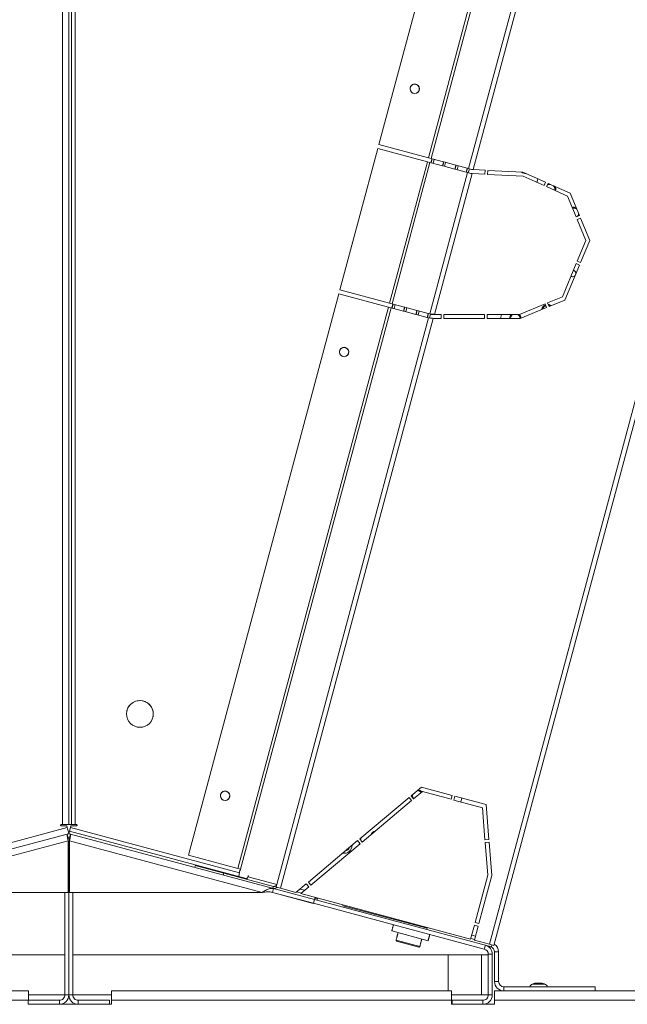
# Model space of a CAD drawing. Units: millimetres. Extents: x 0 to 10500, y 0 to 7425.
# Drawn here: x 9569 to 10022, y 4623 to 5357 of the extents above; entities that cross this region are included whole.
import ezdxf

# ---------------------------------------------------------------- set-up
doc = ezdxf.new("R2010")
doc.units = ezdxf.units.MM

msp = doc.modelspace()

# ---------------------------------------------------------------- linework, layer by layer
at = {"color": 7, "linetype": 'Continuous', "lineweight": 15}
for p, q in [((9600.534, 4756.735, 586.092), (9600.534, 5631.896, 586.092)), ((9605.234, 5631.896, 586.092), (9605.234, 4756.735, 586.092)), ((9607.234, 5631.896, 586.092), (9607.234, 4756.735, 586.092)), ((9609.934, 4756.735, 586.092), (9609.934, 5631.896, 586.092)), ((9933.784, 5627.273, 586.092), (9836.427, 5263.932, 586.092)), ((9973.372, 5627.273, 586.092), (9873.363, 5254.035, 586.092)), ((9875.279, 5253.521, 586.092), (9975.41, 5627.216, 586.092)), ((10005.513, 5627.323, 586.092), (9903.338, 5246.003, 586.092)), ((9906.746, 5245.308, 586.092), (10009.107, 5627.323, 586.092)), ((10176.016, 5627.323, 586.092), (9918.803, 4667.393, 586.092)), ((10179.535, 5626.935, 586.092), (9922.184, 4666.487, 586.092)), ((9835.65, 5261.034, 586.092), (9807.389, 5155.562, 586.092)), ((9872.587, 5251.137, 586.092), (9835.65, 5261.034, 586.092)), ((9836.427, 5263.932, 586.092), (9873.363, 5254.035, 586.092)), ((9873.363, 5254.035, 586.092), (9875.279, 5253.521, 586.092)), ((9875.18, 5250.442, 586.092), (9875.956, 5253.34, 586.092)), ((9875.956, 5253.34, 586.092), (9875.279, 5253.521, 586.092)), ((9876.201, 5253.274, 586.092), (9875.425, 5250.377, 586.092)), ((9884.519, 5251.046, 586.092), (9876.201, 5253.274, 586.092)), ((9876.862, 5249.991, 586.092), (9877.638, 5252.889, 586.092)), ((9872.587, 5251.137, 586.092), (9844.326, 5145.665, 586.092)), ((9846.242, 5145.152, 586.092), (9874.503, 5250.624, 586.092)), ((9874.503, 5250.624, 586.092), (9872.587, 5251.137, 586.092)), ((9874.503, 5250.624, 586.092), (9875.18, 5250.442, 586.092)), ((9875.425, 5250.377, 586.092), (9883.742, 5248.148, 586.092)), ((9883.742, 5248.148, 586.092), (9884.519, 5251.046, 586.092)), ((9884.763, 5250.98, 586.092), (9883.987, 5248.082, 586.092)), ((9883.987, 5248.082, 586.092), (9893.031, 5245.659, 586.092)), ((9893.807, 5248.557, 586.092), (9884.763, 5250.98, 586.092)), ((9885.424, 5247.697, 586.092), (9886.2, 5250.595, 586.092)), ((9893.031, 5245.659, 586.092), (9893.807, 5248.557, 586.092)), ((9894.052, 5248.491, 586.092), (9893.276, 5245.593, 586.092)), ((9893.276, 5245.593, 586.092), (9901.393, 5243.418, 586.092)), ((9902.17, 5246.316, 586.092), (9894.052, 5248.491, 586.092)), ((9894.713, 5245.208, 586.092), (9895.489, 5248.106, 586.092)), ((9901.393, 5243.418, 586.092), (9902.17, 5246.316, 586.092)), ((9902.416, 5246.25, 586.092), (9901.638, 5243.353, 586.092)), ((9903.338, 5246.003, 586.092), (9902.416, 5246.25, 586.092)), ((9903.075, 5242.968, 586.092), (9903.853, 5245.865, 586.092)), ((9903.338, 5246.003, 586.092), (9905.421, 5245.445, 586.092)), ((9915.583, 5244.844, 586.092), (9906.746, 5245.308, 586.092)), ((9902.562, 5243.105, 586.092), (9874.301, 5137.634, 586.092)), ((9877.801, 5137.281, 586.092), (9905.952, 5242.345, 586.092)), ((9901.638, 5243.353, 586.092), (9902.562, 5243.105, 586.092)), ((9905.037, 5242.442, 586.092), (9902.562, 5243.105, 586.092)), ((9905.952, 5242.345, 586.092), (9915.425, 5241.848, 586.092)), ((9915.425, 5241.848, 586.092), (9915.583, 5244.844, 586.092)), ((9917.58, 5244.739, 586.092), (9917.423, 5241.743, 586.092)), ((9917.423, 5241.743, 586.092), (9943.876, 5240.355, 586.092)), ((9943.78, 5243.365, 586.092), (9917.58, 5244.739, 586.092)), ((9960.677, 5235.847, 586.092), (9943.78, 5243.365, 586.092)), ((9943.876, 5240.355, 586.092), (9959.575, 5233.371, 586.092)), ((9954.165, 5235.778, 586.092), (9954.875, 5238.428, 586.092)), ((9959.575, 5233.371, 586.092), (9960.677, 5235.847, 586.092)), ((9962.504, 5235.034, 586.092), (9961.402, 5232.558, 586.092)), ((9961.402, 5232.558, 586.092), (9977.137, 5225.557, 586.092)), ((9979.081, 5227.659, 586.092), (9962.504, 5235.034, 586.092)), ((9977.137, 5225.557, 586.092), (9983.555, 5209.969, 586.092)), ((9985.957, 5210.958, 586.092), (9979.081, 5227.659, 586.092)), ((9983.555, 5209.969, 586.092), (9985.957, 5210.958, 586.092)), ((9986.718, 5209.108, 586.092), (9984.316, 5208.119, 586.092)), ((9993.613, 5192.361, 586.092), (9986.718, 5209.108, 586.092)), ((9984.316, 5208.119, 586.092), (9990.744, 5192.508, 586.092)), ((9990.744, 5192.508, 586.092), (9984.261, 5176.962, 586.092)), ((9986.758, 5175.921, 586.092), (9993.613, 5192.361, 586.092)), ((9983.492, 5175.116, 586.092), (9973.197, 5150.427, 586.092)), ((9975.101, 5147.967, 586.092), (9985.988, 5174.075, 586.092)), ((9985.988, 5174.075, 586.092), (9983.492, 5175.116, 586.092)), ((9984.261, 5176.962, 586.092), (9986.758, 5175.921, 586.092)), ((9980.141, 5165.417, 586.092), (9979.549, 5165.661, 586.092)), ((9806.613, 5152.665, 586.092), (9694.363, 4733.743, 586.092)), ((9843.549, 5142.768, 586.092), (9806.613, 5152.665, 586.092)), ((9807.389, 5155.562, 586.092), (9844.326, 5145.665, 586.092)), ((9973.197, 5150.427, 586.092), (9962.18, 5145.894, 586.092)), ((9843.549, 5142.768, 586.092), (9731.3, 4723.846, 586.092)), ((9733.216, 4723.333, 586.092), (9845.465, 5142.254, 586.092)), ((9845.465, 5142.254, 586.092), (9843.549, 5142.768, 586.092)), ((9844.326, 5145.665, 586.092), (9846.242, 5145.152, 586.092)), ((9845.465, 5142.254, 586.092), (9846.142, 5142.073, 586.092)), ((9846.142, 5142.073, 586.092), (9846.919, 5144.97, 586.092)), ((9846.919, 5144.97, 586.092), (9846.242, 5145.152, 586.092)), ((9847.164, 5144.905, 586.092), (9846.387, 5142.007, 586.092)), ((9855.481, 5142.676, 586.092), (9847.164, 5144.905, 586.092)), ((9847.824, 5141.622, 586.092), (9848.601, 5144.52, 586.092)), ((9854.705, 5139.778, 586.092), (9855.481, 5142.676, 586.092)), ((9855.726, 5142.611, 586.092), (9854.949, 5139.713, 586.092)), ((9864.77, 5140.187, 586.092), (9855.726, 5142.611, 586.092)), ((9856.387, 5139.328, 586.092), (9857.163, 5142.226, 586.092)), ((9960.33, 5145.133, 586.092), (9941.246, 5137.281, 586.092)), ((9941.839, 5134.281, 586.092), (9961.471, 5142.359, 586.092)), ((9961.471, 5142.359, 586.092), (9960.33, 5145.133, 586.092)), ((9962.18, 5145.894, 586.092), (9963.321, 5143.12, 586.092)), ((9963.321, 5143.12, 586.092), (9975.101, 5147.967, 586.092)), ((9846.387, 5142.007, 586.092), (9854.705, 5139.778, 586.092)), ((9854.949, 5139.713, 586.092), (9863.993, 5137.29, 586.092)), ((9863.993, 5137.29, 586.092), (9864.77, 5140.187, 586.092)), ((9865.015, 5140.122, 586.092), (9864.238, 5137.224, 586.092)), ((9864.238, 5137.224, 586.092), (9872.356, 5135.049, 586.092)), ((9873.132, 5137.947, 586.092), (9865.015, 5140.122, 586.092)), ((9865.675, 5136.839, 586.092), (9866.452, 5139.737, 586.092)), ((9872.356, 5135.049, 586.092), (9873.132, 5137.947, 586.092)), ((9873.377, 5137.881, 586.092), (9872.6, 5134.983, 586.092)), ((9872.6, 5134.983, 586.092), (9873.524, 5134.736, 586.092)), ((9874.301, 5137.634, 586.092), (9873.377, 5137.881, 586.092)), ((9874.037, 5134.598, 586.092), (9874.814, 5137.496, 586.092)), ((9874.301, 5137.634, 586.092), (9875.179, 5137.398, 586.092)), ((9882.838, 5137.281, 586.092), (9877.801, 5137.281, 586.092)), ((9882.838, 5134.281, 586.092), (9882.838, 5137.281, 586.092)), ((9915.254, 5137.281, 586.092), (9884.838, 5137.281, 586.092)), ((9884.838, 5137.281, 586.092), (9884.838, 5134.281, 586.092)), ((9915.254, 5134.281, 586.092), (9915.254, 5137.281, 586.092)), ((9941.246, 5137.281, 586.092), (9917.254, 5137.281, 586.092)), ((9917.254, 5137.281, 586.092), (9917.254, 5134.281, 586.092)), ((9926.969, 5134.281, 586.092), (9927.773, 5137.281, 586.092)), ((9873.524, 5134.736, 586.092), (9760.239, 4711.951, 586.092)), ((9763.075, 4709.12, 586.092), (9876.997, 5134.281, 586.092)), ((9874.784, 5134.398, 586.092), (9873.524, 5134.736, 586.092)), ((9876.997, 5134.281, 586.092), (9882.838, 5134.281, 586.092)), ((9884.838, 5134.281, 586.092), (9915.254, 5134.281, 586.092)), ((9917.254, 5134.281, 586.092), (9941.839, 5134.281, 586.092)), ((9868.104, 4784.506, 586.092), (9860.414, 4778.053, 586.092)), ((9891.018, 4778.366, 586.092), (9868.104, 4784.506, 586.092)), ((9858.882, 4776.767, 586.092), (9822.112, 4745.913, 586.092)), ((9860.81, 4774.469, 586.092), (9858.882, 4776.767, 586.092)), ((9860.414, 4778.053, 586.092), (9862.343, 4775.755, 586.092)), ((9865.221, 4781.937, 586.092), (9861.527, 4778.836, 586.092)), ((9862.343, 4775.755, 586.092), (9868.836, 4781.204, 586.092)), ((9868.836, 4781.204, 586.092), (9890.242, 4775.468, 586.092)), ((9890.242, 4775.468, 586.092), (9891.018, 4778.366, 586.092)), ((9892.95, 4777.848, 586.092), (9892.174, 4774.95, 586.092)), ((9892.174, 4774.95, 586.092), (9913.579, 4769.215, 586.092)), ((9916.401, 4771.565, 586.092), (9892.95, 4777.848, 586.092)), ((9898.321, 4776.409, 586.092), (9897.544, 4773.511, 586.092)), ((9824.04, 4743.615, 586.092), (9860.81, 4774.469, 586.092)), ((9913.579, 4769.215, 586.092), (9915.494, 4745.296, 586.092)), ((9918.485, 4745.536, 586.092), (9916.401, 4771.565, 586.092)), ((9472.234, 4719.09, 586.092), (9604.017, 4754.401, 586.092)), ((9599.534, 4756.735, 586.092), (9600.534, 4756.735, 586.092)), ((9603.66, 4755.735, 586.092), (9599.534, 4755.735, 586.092)), ((9604.017, 4754.401, 586.092), (9603.66, 4755.735, 586.092)), ((9605.215, 4756.735, 586.092), (9605.215, 4756.667, 586.092)), ((9605.215, 4756.667, 586.092), (9607.215, 4756.667, 586.092)), ((9605.234, 4756.735, 586.092), (9607.234, 4756.735, 586.092)), ((9606.45, 4754.401, 586.092), (9605.751, 4751.793, 586.092)), ((9606.45, 4754.401, 586.092), (9606.808, 4755.735, 586.092)), ((9732.433, 4720.644, 586.092), (9606.45, 4754.401, 586.092)), ((9606.808, 4755.735, 586.092), (9610.934, 4755.735, 586.092)), ((9607.215, 4756.735, 586.092), (9607.215, 4756.667, 586.092)), ((9609.915, 4756.667, 586.092), (9609.915, 4756.735, 586.092)), ((9610.915, 4756.667, 586.092), (9609.915, 4756.667, 586.092)), ((9610.934, 4756.735, 586.092), (9609.934, 4756.735, 586.092)), ((9603.94, 4749.514, 586.092), (9452.521, 4708.942, 586.092)), ((9605.234, 4749.861, 586.092), (9603.94, 4749.514, 586.092)), ((9604.716, 4746.617, 586.092), (9603.94, 4749.514, 586.092)), ((9605.215, 4749.793, 586.092), (9605.234, 4749.861, 586.092)), ((9605.215, 4749.793, 586.092), (9605.703, 4749.663, 586.092)), ((9605.234, 4749.861, 586.092), (9605.751, 4751.793, 586.092)), ((9605.234, 4749.861, 586.092), (9606.528, 4749.514, 586.092)), ((9605.624, 4746.646, 586.092), (9605.607, 4746.583, 586.092)), ((9605.607, 4746.583, 586.092), (9605.793, 4746.533, 586.092)), ((9605.751, 4751.793, 586.092), (9737.557, 4716.476, 586.092)), ((9606.528, 4749.514, 586.092), (9605.751, 4746.617, 586.092)), ((9757.947, 4708.942, 586.092), (9606.528, 4749.514, 586.092)), ((9822.112, 4745.913, 586.092), (9824.04, 4743.615, 586.092)), ((9822.714, 4745.196, 586.092), (9823.137, 4746.773, 586.092)), ((9915.494, 4745.296, 586.092), (9918.485, 4745.536, 586.092)), ((9604.716, 4744.546, 586.092), (9461.025, 4706.044, 586.092)), ((9604.716, 4744.546, 586.092), (9604.716, 4706.044, 586.092)), ((9604.716, 4740.741, 586.092), (9605.225, 4740.741, 586.092)), ((9605.225, 4629.534, 586.092), (9605.225, 4740.741, 586.092)), ((9605.225, 4740.741, 586.092), (9605.225, 4629.534, 586.092)), ((9605.751, 4740.741, 586.092), (9605.225, 4740.741, 586.092)), ((9605.607, 4744.512, 586.092), (9605.607, 4743.022, 586.092)), ((9605.607, 4744.512, 586.092), (9605.751, 4744.473, 586.092)), ((9749.443, 4706.044, 586.092), (9605.751, 4744.546, 586.092)), ((9605.751, 4706.044, 586.092), (9605.751, 4744.546, 586.092)), ((9820.58, 4744.628, 586.092), (9783.81, 4713.774, 586.092)), ((9785.738, 4711.476, 586.092), (9822.508, 4742.33, 586.092)), ((9822.508, 4742.33, 586.092), (9820.58, 4744.628, 586.092)), ((9821.783, 4741.721, 586.092), (9822.082, 4742.837, 586.092)), ((9918.644, 4743.542, 586.092), (9915.654, 4743.303, 586.092)), ((9915.654, 4743.303, 586.092), (9917.604, 4718.942, 586.092)), ((9920.636, 4718.666, 586.092), (9918.644, 4743.542, 586.092)), ((9694.363, 4733.743, 586.092), (9731.3, 4723.846, 586.092)), ((9699.075, 4724.716, 586.092), (9699.464, 4726.165, 586.092)), ((9699.464, 4726.165, 586.092), (9720.795, 4720.449, 586.092)), ((9731.3, 4723.846, 586.092), (9733.216, 4723.333, 586.092)), ((9720.407, 4719.001, 586.092), (9720.795, 4720.449, 586.092)), ((9720.795, 4720.449, 586.092), (9757.775, 4710.541, 586.092)), ((9732.713, 4722.691, 586.092), (9732.065, 4717.947, 586.092)), ((9732.713, 4722.691, 586.092), (9733.113, 4722.584, 586.092)), ((9733.113, 4722.584, 586.092), (9733.308, 4723.308, 586.092)), ((9733.308, 4723.308, 586.092), (9733.216, 4723.333, 586.092)), ((9739.01, 4718.416, 586.092), (9738.698, 4717.249, 586.092)), ((9738.908, 4717.667, 586.092), (9739.102, 4718.391, 586.092)), ((9760.239, 4711.951, 586.092), (9738.908, 4717.667, 586.092)), ((9739.102, 4718.391, 586.092), (9739.01, 4718.416, 586.092)), ((9917.604, 4718.942, 586.092), (9908.114, 4683.525, 586.092)), ((9911.012, 4682.749, 586.092), (9920.636, 4718.666, 586.092)), ((9757.17, 4706.044, 586.092), (9757.947, 4708.942, 586.092)), ((9757.775, 4710.541, 586.092), (9757.387, 4709.092, 586.092)), ((9757.947, 4708.942, 586.092), (9788.373, 4700.789, 586.092)), ((9759.722, 4710.019, 586.092), (9760.239, 4711.951, 586.092)), ((9759.722, 4710.019, 586.092), (9763.075, 4709.12, 586.092)), ((9774.588, 4706.036, 586.092), (9763.075, 4709.12, 586.092)), ((9782.278, 4712.488, 586.092), (9774.588, 4706.036, 586.092)), ((9778.125, 4705.088, 586.092), (9784.206, 4710.19, 586.092)), ((9784.206, 4710.19, 586.092), (9782.278, 4712.488, 586.092)), ((9783.81, 4713.774, 586.092), (9785.738, 4711.476, 586.092)), ((9460.88, 4706.01, 586.092), (9602.225, 4706.01, 586.092)), ((9604.716, 4706.044, 586.092), (9461.025, 4706.044, 586.092)), ((9602.225, 4629.534, 586.092), (9602.225, 4706.044, 586.092)), ((9749.443, 4706.044, 586.092), (9605.751, 4706.044, 586.092)), ((9608.225, 4706.044, 586.092), (9608.225, 4629.534, 586.092)), ((9608.225, 4706.01, 586.092), (9749.298, 4706.01, 586.092)), ((9749.172, 4706.044, 586.092), (9749.298, 4706.01, 586.092)), ((9756.314, 4706.201, 586.092), (9787.452, 4697.857, 586.092)), ((9757.17, 4706.044, 586.092), (9787.597, 4697.891, 586.092)), ((9775.055, 4706.428, 586.092), (9778.593, 4705.48, 586.092)), ((9781.118, 4707.599, 586.092), (9777.58, 4708.547, 586.092)), ((9904.797, 4671.146, 586.092), (9778.125, 4705.088, 586.092)), ((9788.399, 4700.782, 586.092), (9788.787, 4702.231, 586.092)), ((9790.514, 4701.178, 586.092), (9788.64, 4701.68, 586.092)), ((9790.273, 4700.28, 586.092), (9790.661, 4701.729, 586.092)), ((9787.452, 4697.857, 586.092), (9787.47, 4697.925, 586.092)), ((9787.597, 4697.891, 586.092), (9788.373, 4700.789, 586.092)), ((9787.597, 4697.891, 586.092), (9915.031, 4663.745, 586.092)), ((9788.373, 4700.789, 586.092), (9788.399, 4700.782, 586.092)), ((9788.399, 4700.782, 586.092), (9872.051, 4678.368, 586.092)), ((9809.553, 4696.077, 586.092), (9809.7, 4696.627, 586.092)), ((9872.291, 4679.266, 586.092), (9809.553, 4696.077, 586.092)), ((9872.051, 4678.368, 586.092), (9872.439, 4679.817, 586.092)), ((9907.597, 4681.593, 586.092), (9904.797, 4671.146, 586.092)), ((9910.495, 4680.817, 586.092), (9907.597, 4681.593, 586.092)), ((9907.695, 4670.37, 586.092), (9910.495, 4680.817, 586.092)), ((9908.114, 4683.525, 586.092), (9911.012, 4682.749, 586.092)), ((9873.093, 4669.992, 586.092), (9846.047, 4677.239, 586.092)), ((9872.051, 4678.368, 586.092), (9920.347, 4665.427, 586.092)), ((9908.523, 4673.461, 586.092), (9905.626, 4674.237, 586.092)), ((9849.205, 4670.285, 586.092), (9866.881, 4665.549, 586.092)), ((9866.269, 4665.195, 586.092), (9849.559, 4669.673, 586.092)), ((9904.927, 4671.629, 586.092), (9907.825, 4670.853, 586.092)), ((9918.803, 4667.393, 586.092), (9907.695, 4670.37, 586.092)), ((9915.031, 4663.745, 586.092), (9915.807, 4666.643, 586.092)), ((9917.061, 4666.175, 586.092), (9919.689, 4665.471, 586.092)), ((9918.803, 4667.393, 586.092), (9922.184, 4666.487, 586.092)), ((9919.689, 4665.471, 586.092), (9919.722, 4665.594, 586.092)), ((9920.347, 4665.427, 586.092), (9920.735, 4666.876, 586.092)), ((9322.454, 4659.533, 586.092), (9602.225, 4659.533, 586.092)), ((9608.225, 4659.533, 586.092), (9887.954, 4659.533, 586.092)), ((9887.954, 4659.533, 586.092), (9887.954, 4632.533, 586.092)), ((9912.954, 4659.533, 586.092), (9912.954, 4629.533, 586.092)), ((9917.954, 4659.533, 586.092), (9912.954, 4659.533, 586.092)), ((9917.954, 4659.533, 586.092), (9917.954, 4629.533, 586.092)), ((9917.995, 4659.882, 586.092), (9920.995, 4659.882, 586.092)), ((9917.995, 4629.533, 586.092), (9917.995, 4659.882, 586.092)), ((9920.995, 4629.533, 586.092), (9920.995, 4659.882, 586.092)), ((9925.654, 4661.607, 586.092), (9922.654, 4661.607, 586.092)), ((9922.654, 4661.607, 586.092), (9922.654, 4639.533, 586.092)), ((9925.654, 4661.607, 586.092), (9925.654, 4639.533, 586.092)), ((9922.654, 4639.533, 586.092), (9925.654, 4639.533, 586.092)), ((9929.654, 4635.533, 586.092), (9929.654, 4632.533, 586.092)), ((9929.654, 4635.533, 586.092), (9997.654, 4635.533, 586.092)), ((9997.654, 4635.533, 586.092), (9997.654, 4632.533, 586.092)), ((9575.054, 4632.533, 586.092), (9321.454, 4632.533, 586.092)), ((9575.054, 4629.533, 586.092), (9602.225, 4629.533, 586.092)), ((9602.225, 4629.534, 586.092), (9605.225, 4629.534, 586.092)), ((9608.225, 4629.534, 586.092), (9605.225, 4629.534, 586.092)), ((9608.225, 4629.533, 586.092), (9637.054, 4629.533, 586.092)), ((9890.654, 4632.533, 586.092), (9637.054, 4632.533, 586.092)), ((9917.954, 4629.533, 586.092), (9912.954, 4629.533, 586.092)), ((9917.995, 4629.533, 586.092), (9920.995, 4629.533, 586.092)), ((10181.054, 4632.533, 586.092), (9922.654, 4632.533, 586.092)), ((9574.985, 4625.533, 586.092), (9321.454, 4625.533, 586.092)), ((9574.985, 4622.534, 586.092), (9574.985, 4625.534, 586.092)), ((9574.985, 4625.534, 586.092), (9598.225, 4625.534, 586.092)), ((9574.985, 4622.534, 586.092), (9598.225, 4622.534, 586.092)), ((9575.054, 4622.533, 586.092), (9575.054, 4622.534, 586.092)), ((9575.054, 4622.533, 586.092), (9637.054, 4622.533, 586.092)), ((9598.225, 4625.534, 586.092), (9598.225, 4622.534, 586.092)), ((9612.225, 4625.534, 586.092), (9612.225, 4622.534, 586.092)), ((9612.225, 4625.534, 586.092), (9635.465, 4625.534, 586.092)), ((9612.225, 4622.534, 586.092), (9635.465, 4622.534, 586.092)), ((9635.465, 4622.534, 586.092), (9635.465, 4625.534, 586.092)), ((9637.054, 4625.533, 586.092), (9637.054, 4622.533, 586.092)), ((9890.654, 4625.533, 586.092), (9637.054, 4625.533, 586.092)), ((9890.654, 4622.533, 586.092), (9890.654, 4625.533, 586.092)), ((9890.654, 4622.533, 586.092), (9890.995, 4622.533, 586.092)), ((9890.995, 4622.533, 586.092), (9890.995, 4625.533, 586.092)), ((9890.995, 4625.533, 586.092), (9913.995, 4625.533, 586.092)), ((9890.995, 4622.533, 586.092), (9913.995, 4622.533, 586.092)), ((9913.995, 4625.533, 586.092), (9913.995, 4622.533, 586.092)), ((9913.995, 4622.533, 586.092), (9922.654, 4622.533, 586.092)), ((10181.054, 4625.533, 586.092), (9922.654, 4625.533, 586.092)), ((9922.654, 4625.533, 586.092), (9922.654, 4622.533, 586.092))]:
    msp.add_line(p, q, dxfattribs=at)
at = {"color": 7, "linetype": 'Continuous', "lineweight": 15, "elevation": 586.092, "flags": 128}
for points in [[(9866.533, 5305.385), (9866.417, 5304.631), (9866.342, 5304.385)], [(9962.132, 5234.199), (9963.221, 5234.57), (9963.462, 5234.608)], [(9962.293, 5234.56), (9962.659, 5234.695), (9963.036, 5234.798)], [(9985.589, 5211.851), (9985.496, 5211.549), (9984.989, 5210.559)], [(9985.745, 5211.472), (9985.635, 5211.189), (9985.406, 5210.731)], [(9962.759, 5144.486), (9963.871, 5144.179), (9964.706, 5143.69)], [(9860.928, 4777.44), (9860.916, 4777.509), (9860.861, 4778.428)], [(9861.31, 4776.985), (9861.142, 4777.771), (9861.14, 4778.661)], [(9605.215, 4756.735), (9605.125, 4756.735), (9604.858, 4756.735), (9604.423, 4756.735), (9603.839, 4756.735), (9603.127, 4756.735), (9602.314, 4756.735), (9601.432, 4756.735), (9600.515, 4756.735)], [(9605.234, 4756.735), (9605.143, 4756.735), (9604.876, 4756.735), (9604.442, 4756.735), (9603.857, 4756.735), (9603.145, 4756.735), (9602.332, 4756.735), (9601.451, 4756.735), (9600.534, 4756.735)], [(9604.017, 4754.401), (9604.255, 4753.515), (9604.483, 4752.664), (9604.693, 4751.879), (9604.877, 4751.191), (9605.029, 4750.626), (9605.141, 4750.207), (9605.21, 4749.948), (9605.234, 4749.861)], [(9607.234, 4756.735), (9607.286, 4756.735), (9607.439, 4756.735), (9607.689, 4756.735), (9608.024, 4756.735), (9608.434, 4756.735), (9608.9, 4756.735), (9609.407, 4756.735), (9609.934, 4756.735)], [(9832.095, 4750.374), (9832.233, 4750.491), (9832.273, 4750.524)], [(9604.716, 4743.36), (9605.042, 4742.33), (9605.225, 4740.741)], [(9605.225, 4740.741), (9605.407, 4742.33), (9605.751, 4743.405)], [(9887.954, 4659.533), (9890.967, 4659.533), (9893.937, 4659.533), (9896.819, 4659.533), (9899.572, 4659.533), (9902.155, 4659.533), (9904.532, 4659.533), (9906.667, 4659.533), (9908.528, 4659.533), (9910.09, 4659.533), (9911.329, 4659.533), (9912.227, 4659.533), (9912.771, 4659.533), (9912.954, 4659.533)], [(9950.93, 4637.627), (9951.114, 4637.627), (9951.65, 4637.627), (9952.495, 4637.627), (9953.581, 4637.627), (9954.82, 4637.627), (9956.111, 4637.627), (9957.35, 4637.627), (9958.436, 4637.627), (9959.281, 4637.627), (9959.817, 4637.627), (9960.001, 4637.627)], [(9957.604, 4638.317), (9957.441, 4638.317), (9956.978, 4638.317), (9956.284, 4638.317), (9955.465, 4638.317), (9954.647, 4638.317), (9953.953, 4638.317), (9953.49, 4638.317), (9953.327, 4638.317)], [(9957.465, 4638.337), (9957.313, 4638.337), (9956.88, 4638.337), (9956.231, 4638.337), (9955.465, 4638.337), (9954.7, 4638.337), (9954.051, 4638.337), (9953.618, 4638.337), (9953.465, 4638.337)], [(9575.054, 4625.533), (9575.054, 4626.899), (9575.054, 4628.212), (9575.054, 4629.422), (9575.054, 4630.483), (9575.054, 4631.353), (9575.054, 4632), (9575.054, 4632.398), (9575.054, 4632.533)], [(9637.054, 4632.533), (9637.054, 4632.398), (9637.054, 4632), (9637.054, 4631.353), (9637.054, 4630.483), (9637.054, 4629.422), (9637.054, 4628.212), (9637.054, 4626.899), (9637.054, 4625.533)], [(9890.654, 4625.533), (9890.654, 4626.899), (9890.654, 4628.212), (9890.654, 4629.422), (9890.654, 4630.483), (9890.654, 4631.353), (9890.654, 4632), (9890.654, 4632.398), (9890.654, 4632.533)], [(9890.654, 4629.533), (9890.967, 4629.533), (9893.937, 4629.533), (9896.819, 4629.533), (9899.572, 4629.533), (9902.155, 4629.533), (9904.532, 4629.533), (9906.667, 4629.533), (9908.528, 4629.533), (9910.09, 4629.533), (9911.329, 4629.533), (9912.227, 4629.533), (9912.771, 4629.533), (9912.954, 4629.533)], [(9922.654, 4632.533), (9922.654, 4632.398), (9922.654, 4632), (9922.654, 4631.353), (9922.654, 4630.483), (9922.654, 4629.422), (9922.654, 4628.212), (9922.654, 4626.899), (9922.654, 4625.533)]]:
    msp.add_lwpolyline(points, dxfattribs=at)
at = {"color": 7, "linetype": 'Continuous', "lineweight": 15}
for centre, radius in [((9863.117, 5305.583, 586.092), 3.5), ((9810.498, 5109.208, 586.092), 3.5), ((9658.23, 4839.188, 586.092), 10), ((9721.793, 4778.157, 586.092), 3.5)]:
    msp.add_circle(centre, radius, dxfattribs=at)
for centre, radius, start, end in [((9863.117, 5305.583, 586.092), 3.5, 116.737493, 255), ((9863.056, 5305.494, 586.092), 3.5, 75, 145.433604), ((9863.075, 5305.562, 586.092), 3.5, 75, 115.966008), ((9863.056, 5305.494, 586.092), 3.5, 345.574281, 75), ((9863.075, 5305.562, 586.092), 3.5, 297.273692, 75), ((9946.318, 5248.316, 586.092), 6, 234.811683, 268.203341), ((9963.977, 5230.571, 586.092), 3.71, 86.338374, 124.430951), ((9963.977, 5230.571, 586.092), 3.71, 347.970695, 45.692323), ((9963.977, 5230.571, 586.092), 4.07, 346.899658, 34.753386), ((9963.977, 5230.571, 586.092), 4.33, 346.238837, 29.478663), ((9981.655, 5212.893, 586.092), 4.33, 63.916487, 103.832136), ((9981.655, 5212.893, 586.092), 4.07, 59.597361, 103.281766), ((9981.655, 5212.893, 586.092), 3.71, 51.498895, 102.390548), ((9981.655, 5212.893, 586.092), 3.71, 314.868661, 353.255652), ((9980.806, 5167.9, 586.092), 2.5, 240.503864, 304.025055), ((9980.788, 5167.832, 586.092), 2.5, 255, 320.850957), ((9980.788, 5167.832, 586.092), 2.5, 353.878303, 74.440617), ((9962.243, 5140.449, 586.092), 4.33, 112.194487, 173.954839), ((9962.243, 5140.449, 586.092), 4.07, 112.183618, 171.955714), ((9962.243, 5140.449, 586.092), 3.71, 112.166053, 168.634351), ((9962.243, 5140.449, 586.092), 4.33, 50.774421, 84.663254), ((9962.243, 5140.449, 586.092), 3.71, 56.094908, 79.507276), ((9938.095, 5133.978, 586.092), 4.33, 130.293142, 175.991464), ((9938.095, 5133.978, 586.092), 4.07, 125.760048, 175.734931), ((9938.095, 5133.978, 586.092), 3.71, 117.100015, 175.320188), ((9938.095, 5133.978, 586.092), 3.71, 4.679812, 62.899985), ((9938.095, 5133.978, 586.092), 4.07, 6.032836, 54.239952), ((9938.095, 5133.978, 586.092), 4.33, 7.038416, 49.706858), ((9810.498, 5109.208, 586.092), 3.5, 114.117889, 255), ((9810.439, 5109.121, 586.092), 3.5, 75, 144.650143), ((9810.457, 5109.189, 586.092), 3.5, 75, 113.370926), ((9810.439, 5109.121, 586.092), 3.5, 345.574272, 75), ((9810.457, 5109.189, 586.092), 3.5, 295.466819, 75), ((9810.417, 5109.156, 586.092), 3.5, 326.371681, 33.555938), ((9658.212, 4839.121, 586.092), 10, 345.201007, 164.799006), ((9865.186, 4778.227, 586.092), 4.07, 39.073901, 86.131975), ((9865.186, 4778.227, 586.092), 4.33, 39.129514, 82.660152), ((9721.793, 4778.157, 586.092), 3.5, 75, 255), ((9721.741, 4778.099, 586.092), 3.5, 75, 137.788095), ((9721.759, 4778.166, 586.092), 3.5, 255.286196, 75), ((9721.712, 4778.106, 586.092), 3.5, 322.473142, 75.519833), ((9721.741, 4778.099, 586.092), 3.5, 345.574265, 75), ((9865.186, 4778.227, 586.092), 3.71, 167.730844, 221.015972), ((9865.186, 4778.227, 586.092), 3.71, 38.984028, 92.269156), ((9599.534, 4756.235, 586.092), 0.5, 90, 270), ((9610.915, 4756.168, 586.092), 0.5, 349.023144, 90), ((9610.934, 4756.235, 586.092), 0.5, 270, 90), ((9605.234, 4744.685, 586.092), 5, 75, 105), ((9605.089, 4744.651, 586.092), 2, 75, 101.190099), ((9605.234, 4744.685, 586.092), 2, 75, 105), ((9834.568, 4747.608, 586.092), 4.33, 98.913719, 161.086281), ((9834.568, 4747.608, 586.092), 4.07, 105.657634, 154.342366), ((9810.438, 4741.205, 586.092), 6, 260.510522, 359.489478), ((9810.419, 4741.138, 586.092), 4.33, 282.977461, 337.022539), ((9810.419, 4741.138, 586.092), 4.07, 291.394141, 328.605859), ((9913.995, 4659.882, 586.092), 7, 360, 75), ((9918.654, 4661.607, 586.092), 4, 0, 75), ((9918.654, 4661.607, 586.092), 7, 0, 57.13975), ((9913.995, 4659.882, 586.092), 4, 360, 75), ((9929.654, 4639.533, 586.092), 7, 180, 270), ((9929.654, 4639.533, 586.092), 4, 180, 270), ((9951.76, 4634.744, 586.092), 3, 106.059987, 164.76035), ((9953.465, 4637.837, 586.092), 0.5, 90, 106.059987), ((9957.465, 4637.837, 586.092), 0.5, 73.940013, 90), ((9959.171, 4634.744, 586.092), 3, 15.23965, 73.940013), ((9598.225, 4629.534, 586.092), 7, 269.999996, 0), ((9598.225, 4629.534, 586.092), 4, 269.999987, 0), ((9612.225, 4629.534, 586.092), 7, 180, 269.999988), ((9612.225, 4629.534, 586.092), 4, 180, 270.000013), ((9913.995, 4629.533, 586.092), 7, 269.999998, 0), ((9913.995, 4629.533, 586.092), 4, 269.999997, 0)]:
    msp.add_arc(centre, radius, start, end, dxfattribs=at)
for points in [[(9905.421, 5245.445, 586.092), (9906.746, 5245.308, 586.092)], [(9905.965, 5245.299, 586.092), (9905.421, 5245.445, 586.092)], [(9905.965, 5245.299, 586.092), (9906.746, 5245.308, 586.092)], [(9905.952, 5242.345, 586.092), (9905.037, 5242.442, 586.092)], [(9876.24, 5137.114, 586.092), (9875.179, 5137.398, 586.092)], [(9847.295, 4681.895, 586.092), (9846.047, 4677.239, 586.092)], [(9850.732, 4675.984, 586.092), (9849.205, 4670.285, 586.092)], [(9873.093, 4669.992, 586.092), (9874.341, 4674.648, 586.092)], [(9849.205, 4670.285, 586.092), (9849.559, 4669.673, 586.092)], [(9866.269, 4665.195, 586.092), (9866.881, 4665.549, 586.092)], [(9866.881, 4665.549, 586.092), (9868.408, 4671.248, 586.092)], [(9953.327, 4638.317, 586.092), (9950.93, 4637.627, 586.092)], [(9960.001, 4637.627, 586.092), (9957.604, 4638.317, 586.092)]]:
    msp.add_open_spline(points, degree=1, dxfattribs=at)
for points, knots in [([(9875.179, 5137.398, 586.092), (9875.359, 5137.399, 586.092), (9875.719, 5137.4, 586.092), (9876.369, 5137.372, 586.092), (9877.069, 5137.331, 586.092), (9877.557, 5137.298, 586.092), (9877.801, 5137.281, 586.092)], [0, 0, 0, 0, 0.2500004, 0.4999998, 0.7499976, 1, 1, 1, 1]), ([(9876.24, 5137.114, 586.092), (9876.348, 5137.134, 586.092), (9876.564, 5137.173, 586.092), (9876.951, 5137.216, 586.092), (9877.367, 5137.251, 586.092), (9877.656, 5137.271, 586.092), (9877.801, 5137.281, 586.092)], [0, 0, 0, 0, 0.24999326, 0.49999598, 0.75000879, 1, 1, 1, 1]), ([(9876.997, 5134.281, 586.092), (9876.597, 5134.309, 586.092), (9875.799, 5134.364, 586.092), (9875.123, 5134.387, 586.092), (9874.784, 5134.398, 586.092)], [0, 0, 0, 0, 0.4999992, 1, 1, 1, 1]), ([(9603.94, 4749.514, 586.092), (9603.916, 4749.43, 586.092), (9603.868, 4749.262, 586.092), (9604.038, 4748.11, 586.092), (9604.337, 4746.479, 586.092), (9604.59, 4745.19, 586.092), (9604.716, 4744.546, 586.092)], [0, 0, 0, 0, 0.250001, 0.5000003, 0.7500005, 1, 1, 1, 1]), ([(9604.716, 4746.617, 586.092), (9604.681, 4746.576, 586.092), (9604.61, 4746.495, 586.092), (9604.6, 4746.013, 586.092), (9604.642, 4745.34, 586.092), (9604.691, 4744.811, 586.092), (9604.716, 4744.546, 586.092)], [0, 0, 0, 0, 0.2500043, 0.4999983, 0.7500017, 1, 1, 1, 1]), ([(9605.751, 4744.546, 586.092), (9605.878, 4745.19, 586.092), (9606.131, 4746.479, 586.092), (9606.429, 4748.11, 586.092), (9606.599, 4749.262, 586.092), (9606.551, 4749.43, 586.092), (9606.528, 4749.514, 586.092)], [0, 0, 0, 0, 0.249999, 0.5, 0.749999, 1, 1, 1, 1]), ([(9605.751, 4744.546, 586.092), (9605.776, 4744.811, 586.092), (9605.825, 4745.34, 586.092), (9605.867, 4746.013, 586.092), (9605.857, 4746.495, 586.092), (9605.787, 4746.576, 586.092), (9605.751, 4746.617, 586.092)], [0, 0, 0, 0, 0.2499991, 0.5000017, 0.7499958, 1, 1, 1, 1]), ([(9738.908, 4717.667, 586.092), (9738.809, 4717.422, 586.092), (9738.611, 4716.932, 586.092), (9737.989, 4716.415, 586.092), (9737.228, 4716.14, 586.092), (9736.705, 4716.217, 586.092), (9736.444, 4716.256, 586.092)], [0, 0, 0, 0, 0.25, 0.4999986, 0.7499962, 1, 1, 1, 1]), ([(9757.947, 4708.942, 586.092), (9757.238, 4709.03, 586.092), (9755.79, 4709.211, 586.092), (9753.28, 4708.285, 586.092), (9751.103, 4707.061, 586.092), (9749.817, 4706.273, 586.092), (9749.443, 4706.044, 586.092)], [0, 0, 0, 0, 0.2840963, 0.5809999, 0.8779752, 1, 1, 1, 1]), ([(9757.775, 4710.541, 586.092), (9758.037, 4710.502, 586.092), (9758.56, 4710.424, 586.092), (9759.32, 4710.699, 586.092), (9759.942, 4711.217, 586.092), (9760.14, 4711.706, 586.092), (9760.239, 4711.951, 586.092)], [0, 0, 0, 0, 0.2500037, 0.5000013, 0.75, 1, 1, 1, 1]), ([(9758.035, 4709.049, 586.092), (9758.272, 4709.022, 586.092), (9758.96, 4708.941, 586.092), (9759.864, 4709.239, 586.092), (9760.331, 4709.687, 586.092), (9760.469, 4709.819, 586.092)], [0, 0, 0, 0, 0.2695287, 0.7845925, 1, 1, 1, 1]), ([(9749.298, 4706.01, 586.092), (9749.961, 4706.101, 586.092), (9751.287, 4706.284, 586.092), (9753.248, 4706.441, 586.092), (9755.177, 4706.409, 586.092), (9756.405, 4706.144, 586.092), (9757.025, 4706.01, 586.092)], [0, 0, 0, 0, 0.247906, 0.4958121, 0.7450151, 1, 1, 1, 1]), ([(9757.17, 4706.044, 586.092), (9756.567, 4706.175, 586.092), (9755.36, 4706.437, 586.092), (9753.451, 4706.477, 586.092), (9751.473, 4706.324, 586.092), (9750.125, 4706.138, 586.092), (9749.443, 4706.044, 586.092)], [0, 0, 0, 0, 0.2479059, 0.4958114, 0.7450168, 1, 1, 1, 1])]:
    msp.add_open_spline(points, degree=3, knots=knots, dxfattribs=at)

doc.saveas('drawing.dxf')
